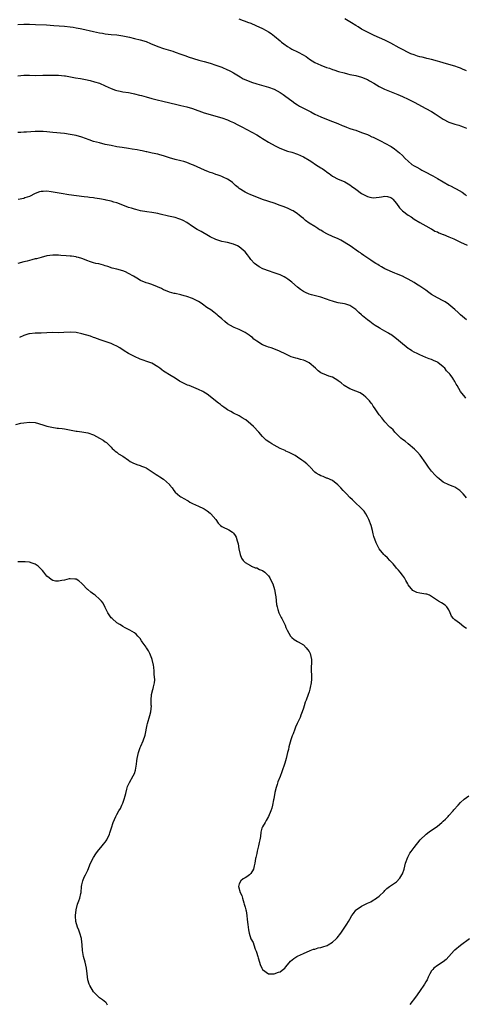
# Model space of a CAD drawing. Units: inches. Extents: x 2562000 to 2565000, y 1545000 to 1548000.
# Drawn here: x 2563918 to 2564071, y 1546487 to 1546825 of the extents above; entities that cross this region are included whole.
import ezdxf

# ---------------------------------------------------------------- set-up
doc = ezdxf.new("R2010")
doc.units = ezdxf.units.IN
doc.header["$MEASUREMENT"] = 0
doc.layers.add('LD25621545_10ft', color=122, linetype='Continuous')

msp = doc.modelspace()

# ---------------------------------------------------------------- linework, layer by layer
at = {"layer": 'LD25621545_10ft'}
for points, elevation in [([(2563917, 1546822.98), (2563919, 1546823.09), (2563921, 1546823.12), (2563923.06, 1546823.06), (2563926.88, 1546822.88), (2563929.3, 1546822.7), (2563933, 1546822.4), (2563935, 1546822.2), (2563935.95, 1546822.05), (2563937, 1546821.91), (2563938.37, 1546821.63), (2563939, 1546821.53), (2563943, 1546820.6), (2563945, 1546820.17), (2563946.01, 1546820.01), (2563947, 1546819.82), (2563949, 1546819.58), (2563951, 1546819.42), (2563953, 1546819.18), (2563955.35, 1546818.65), (2563957, 1546818.24), (2563959, 1546817.76), (2563961, 1546817.15), (2563962.52, 1546816.52), (2563965, 1546815.45), (2563967, 1546814.74), (2563970.18, 1546813.82), (2563971, 1546813.57), (2563973, 1546812.86), (2563974.35, 1546812.35), (2563975.85, 1546811.85), (2563977, 1546811.43), (2563977.35, 1546811.35), (2563979.18, 1546810.82), (2563981, 1546810.34), (2563983, 1546809.75), (2563985, 1546809.09), (2563987, 1546808.33), (2563989, 1546807.47), (2563989.32, 1546807.32), (2563989.95, 1546807), (2563991, 1546806.4), (2563993.28, 1546805), (2563994.4, 1546804.4), (2563995.78, 1546803.78), (2563997.21, 1546803.21), (2563999, 1546802.6), (2564003, 1546801.48), (2564005, 1546800.76), (2564007, 1546799.71), (2564008.07, 1546799), (2564009, 1546798.33), (2564011, 1546796.79), (2564012.05, 1546796.05), (2564013, 1546795.4), (2564013.68, 1546795), (2564015, 1546794.28), (2564017.52, 1546793), (2564019, 1546792.28), (2564021, 1546791.33), (2564023, 1546790.51), (2564025, 1546789.74), (2564026.8, 1546789), (2564028.33, 1546788.33), (2564029, 1546788.06), (2564029.77, 1546787.77), (2564031, 1546787.34), (2564032.08, 1546787), (2564033, 1546786.69), (2564035, 1546785.98), (2564037, 1546785.2), (2564037.45, 1546785), (2564038.5, 1546784.5), (2564039, 1546784.3), (2564039.86, 1546783.86), (2564041, 1546783.34), (2564041.68, 1546783), (2564043, 1546782.29), (2564045.11, 1546781.11), (2564046.31, 1546780.31), (2564047.45, 1546779.45), (2564047.96, 1546779), (2564049, 1546778.02), (2564049.98, 1546777), (2564051, 1546776.07), (2564052.29, 1546775), (2564053, 1546774.53), (2564054, 1546774), (2564055, 1546773.4), (2564055.72, 1546773), (2564056.58, 1546772.58), (2564057, 1546772.36), (2564059, 1546771.27), (2564059.45, 1546771), (2564061, 1546770.18), (2564062.95, 1546769), (2564065, 1546767.83), (2564065.57, 1546767.57), (2564067, 1546766.82), (2564067.41, 1546766.59), (2564069.48, 1546765.48), (2564070.59, 1546764.59), (2564071, 1546764.19)], 7310), ([(2563992.91, 1546824.91), (2563994.35, 1546824.35), (2563995, 1546824.14), (2563995.82, 1546823.82), (2563997, 1546823.43), (2563998.71, 1546822.71), (2564001, 1546821.63), (2564002.19, 1546821), (2564003, 1546820.52), (2564003.91, 1546819.91), (2564005.05, 1546819.05), (2564007, 1546817.44), (2564007.5, 1546817), (2564008.34, 1546816.34), (2564009.51, 1546815.51), (2564010.33, 1546815), (2564011, 1546814.6), (2564013, 1546813.64), (2564013.45, 1546813.45), (2564014.75, 1546812.75), (2564015.98, 1546811.98), (2564017.16, 1546811.16), (2564019, 1546810), (2564021, 1546809.02), (2564023, 1546808.28), (2564023.98, 1546807.98), (2564025, 1546807.58), (2564025.47, 1546807.47), (2564027.12, 1546806.88), (2564029, 1546806.37), (2564030.13, 1546806.13), (2564031, 1546805.9), (2564032.38, 1546805.62), (2564033, 1546805.47), (2564035, 1546804.96), (2564037, 1546804.13), (2564037.69, 1546803.69), (2564039.18, 1546802.82), (2564041, 1546801.72), (2564042.85, 1546800.85), (2564045.71, 1546799.71), (2564047.41, 1546799), (2564049, 1546798.29), (2564051, 1546797.37), (2564053, 1546796.36), (2564057, 1546794.23), (2564059, 1546793.11), (2564060.3, 1546792.3), (2564063, 1546790.55), (2564065, 1546789.52), (2564067, 1546788.82), (2564068.41, 1546788.41), (2564069, 1546788.22), (2564069.89, 1546787.89), (2564071, 1546787.41)], 7300), ([(2564071, 1546807.06), (2564069.67, 1546807.67), (2564069, 1546808), (2564068.26, 1546808.26), (2564067, 1546808.73), (2564065, 1546809.33), (2564063, 1546809.89), (2564061.8, 1546810.2), (2564061, 1546810.44), (2564059, 1546810.95), (2564057.36, 1546811.36), (2564057, 1546811.42), (2564055.75, 1546811.75), (2564055, 1546811.91), (2564054.19, 1546812.19), (2564053, 1546812.56), (2564051.89, 1546813), (2564051, 1546813.4), (2564049, 1546814.39), (2564047.86, 1546815), (2564045, 1546816.66), (2564043, 1546817.69), (2564039.28, 1546819.28), (2564037.89, 1546819.89), (2564037, 1546820.38), (2564036.56, 1546820.56), (2564035, 1546821.44), (2564033.82, 1546822.18), (2564033, 1546822.66), (2564031.57, 1546823.57), (2564031, 1546823.99), (2564029.28, 1546825)], 7290), ([(2563917, 1546805.4), (2563919, 1546805.57), (2563921, 1546805.6), (2563923, 1546805.56), (2563925.57, 1546805.57), (2563928.33, 1546805.67), (2563929, 1546805.67), (2563931, 1546805.63), (2563933, 1546805.42), (2563933.34, 1546805.34), (2563936.76, 1546804.76), (2563938.49, 1546804.49), (2563940.17, 1546804.17), (2563941.77, 1546803.77), (2563943.34, 1546803.33), (2563945, 1546802.82), (2563947, 1546802.01), (2563949, 1546801.07), (2563950.49, 1546800.49), (2563951, 1546800.34), (2563952.09, 1546800.09), (2563953, 1546799.94), (2563955, 1546799.65), (2563955.56, 1546799.56), (2563957, 1546799.25), (2563958.75, 1546798.75), (2563959.41, 1546798.59), (2563961, 1546798.14), (2563963, 1546797.61), (2563964.84, 1546797.16), (2563966.74, 1546796.74), (2563971.55, 1546795.55), (2563973, 1546795.24), (2563975, 1546794.78), (2563977, 1546794.17), (2563981, 1546792.73), (2563983, 1546792.13), (2563985, 1546791.59), (2563987, 1546790.99), (2563989, 1546790.25), (2563989.83, 1546789.83), (2563991, 1546789.33), (2563992.53, 1546788.53), (2563993, 1546788.31), (2563993.85, 1546787.85), (2563995.55, 1546787), (2563999, 1546785.13), (2564000.29, 1546784.29), (2564001, 1546783.86), (2564001.51, 1546783.51), (2564003, 1546782.59), (2564005.31, 1546781.31), (2564006.01, 1546781), (2564006.67, 1546780.67), (2564008.09, 1546780.09), (2564009.58, 1546779.58), (2564011, 1546779.15), (2564013, 1546778.47), (2564015, 1546777.59), (2564017, 1546776.42), (2564017.87, 1546775.87), (2564019.13, 1546775), (2564021, 1546773.8), (2564021.52, 1546773.52), (2564022.22, 1546773), (2564022.69, 1546772.69), (2564023, 1546772.41), (2564023.88, 1546771.88), (2564025, 1546770.97), (2564027, 1546769.96), (2564029, 1546769.12), (2564029.22, 1546769), (2564031, 1546767.93), (2564031.55, 1546767.55), (2564033, 1546766.47), (2564035, 1546765.04), (2564036.31, 1546764.31), (2564037, 1546763.98), (2564037.77, 1546763.77), (2564039, 1546763.52), (2564041, 1546763.68), (2564041.86, 1546763.86), (2564043, 1546764.04), (2564043.93, 1546763.93), (2564045, 1546763.66), (2564045.36, 1546763.36), (2564045.69, 1546763), (2564047, 1546761.52), (2564048.03, 1546760.03), (2564049.09, 1546759.09), (2564051, 1546757.58), (2564051.98, 1546757), (2564053, 1546756.22), (2564055.03, 1546755.03), (2564057, 1546753.93), (2564058.86, 1546752.86), (2564059, 1546752.81), (2564060.1, 1546752.1), (2564061, 1546751.81), (2564061.5, 1546751.5), (2564062.95, 1546750.95), (2564063.08, 1546750.92), (2564065, 1546750.1), (2564066.63, 1546749.37), (2564068.46, 1546748.46), (2564069, 1546748.26), (2564071.23, 1546747.23)], 7320), ([(2564071, 1546721.63), (2564069, 1546723.28), (2564068.1, 1546724.1), (2564067, 1546725.14), (2564065, 1546726.91), (2564064.88, 1546727), (2564063.74, 1546727.74), (2564063, 1546728.17), (2564061, 1546729.16), (2564059, 1546730.33), (2564058.05, 1546731), (2564057, 1546731.78), (2564055, 1546733.11), (2564053.84, 1546733.84), (2564053, 1546734.39), (2564051.97, 1546735), (2564051, 1546735.61), (2564050.07, 1546736.07), (2564049, 1546736.57), (2564048.7, 1546736.7), (2564047.87, 1546737), (2564047, 1546737.37), (2564046.4, 1546737.6), (2564043, 1546739.06), (2564041.82, 1546739.82), (2564041, 1546740.25), (2564040.57, 1546740.57), (2564039.91, 1546741), (2564039, 1546741.55), (2564038.15, 1546742.15), (2564035.75, 1546743.75), (2564035, 1546744.28), (2564034.57, 1546744.57), (2564033.99, 1546745), (2564031.04, 1546747), (2564027.86, 1546749), (2564027, 1546749.43), (2564025, 1546750.27), (2564023.33, 1546751), (2564021.78, 1546751.78), (2564021, 1546752.34), (2564020.56, 1546752.56), (2564019.97, 1546753), (2564019, 1546753.62), (2564017, 1546754.85), (2564015.72, 1546755.72), (2564015, 1546756.37), (2564014.26, 1546757), (2564013.59, 1546757.59), (2564013, 1546758.05), (2564011.52, 1546759), (2564011.19, 1546759.19), (2564009.82, 1546759.82), (2564008.39, 1546760.39), (2564007, 1546760.9), (2564005, 1546761.61), (2564001.03, 1546762.97), (2563999, 1546763.71), (2563997, 1546764.52), (2563995.92, 1546765), (2563995, 1546765.48), (2563993, 1546766.71), (2563992.58, 1546767), (2563991.75, 1546767.75), (2563991, 1546768.46), (2563990.72, 1546768.72), (2563989.56, 1546769.56), (2563989, 1546769.9), (2563987.43, 1546770.57), (2563987, 1546770.79), (2563986.5, 1546771), (2563985.39, 1546771.39), (2563985, 1546771.49), (2563983.94, 1546771.94), (2563983, 1546772.23), (2563982.46, 1546772.46), (2563981.02, 1546773), (2563977.27, 1546774.73), (2563977, 1546774.84), (2563976.56, 1546775), (2563975, 1546775.64), (2563973.92, 1546775.92), (2563973, 1546776.18), (2563971, 1546776.65), (2563969, 1546777.24), (2563967, 1546777.91), (2563965.77, 1546778.23), (2563965, 1546778.46), (2563963.15, 1546778.85), (2563961.27, 1546779.27), (2563961, 1546779.31), (2563959.64, 1546779.64), (2563959, 1546779.73), (2563957.96, 1546779.96), (2563956.26, 1546780.26), (2563955, 1546780.46), (2563952.78, 1546780.78), (2563951, 1546781.06), (2563949, 1546781.43), (2563947, 1546781.86), (2563945, 1546782.34), (2563943, 1546782.89), (2563941.44, 1546783.44), (2563939, 1546784.33), (2563937, 1546784.89), (2563935, 1546785.26), (2563933, 1546785.54), (2563929, 1546785.99), (2563927, 1546786.2), (2563925.71, 1546786.29), (2563925, 1546786.32), (2563923.68, 1546786.32), (2563923, 1546786.29), (2563919.95, 1546786.05), (2563919, 1546786), (2563918.03, 1546785.97), (2563917, 1546785.97)], 7330), ([(2564070.76, 1546694.76), (2564070.51, 1546695), (2564068.95, 1546697), (2564067.79, 1546699), (2564067.46, 1546699.46), (2564067, 1546700.46), (2564066.8, 1546700.8), (2564066.7, 1546701), (2564066.06, 1546701.94), (2564065.28, 1546703), (2564065.13, 1546703.13), (2564065, 1546703.32), (2564064.12, 1546704.13), (2564063.52, 1546705), (2564063, 1546705.5), (2564061.17, 1546707), (2564061, 1546707.11), (2564059.67, 1546707.67), (2564059, 1546707.97), (2564058.24, 1546708.24), (2564057, 1546708.72), (2564055, 1546709.57), (2564054.05, 1546710.05), (2564053, 1546710.53), (2564052.19, 1546711), (2564051.48, 1546711.48), (2564051, 1546711.76), (2564050.34, 1546712.34), (2564049, 1546713.39), (2564047, 1546715.07), (2564045.92, 1546715.92), (2564045, 1546716.56), (2564044.73, 1546716.73), (2564044.2, 1546717), (2564043, 1546717.74), (2564041.42, 1546718.58), (2564041, 1546718.82), (2564039.71, 1546719.71), (2564039, 1546720.1), (2564037.86, 1546721), (2564037, 1546721.63), (2564035.35, 1546723), (2564035, 1546723.33), (2564034.08, 1546724.08), (2564033, 1546725.15), (2564031, 1546726.52), (2564030.66, 1546726.66), (2564029.58, 1546727), (2564029.12, 1546727.12), (2564027, 1546727.48), (2564025.75, 1546727.75), (2564025, 1546728), (2564024.21, 1546728.22), (2564023, 1546728.72), (2564021, 1546729.37), (2564017.77, 1546730.23), (2564017, 1546730.47), (2564015.78, 1546731), (2564015.26, 1546731.26), (2564015, 1546731.36), (2564014.07, 1546732.07), (2564013, 1546732.81), (2564011, 1546734.56), (2564009.62, 1546735.62), (2564009, 1546736.03), (2564008.38, 1546736.38), (2564007, 1546737.02), (2564005, 1546737.79), (2564003, 1546738.43), (2564001.39, 1546739), (2564001.11, 1546739.11), (2563999.83, 1546739.83), (2563999, 1546740.37), (2563998.23, 1546741), (2563997, 1546742.36), (2563996.49, 1546743), (2563995.88, 1546743.88), (2563995.02, 1546745), (2563993, 1546746.65), (2563992.37, 1546747), (2563991, 1546747.55), (2563989, 1546748.11), (2563988.28, 1546748.28), (2563987, 1546748.56), (2563985, 1546749.17), (2563983, 1546750.11), (2563982.42, 1546750.42), (2563979.88, 1546751.88), (2563979, 1546752.4), (2563978.61, 1546752.61), (2563977, 1546753.67), (2563975, 1546755.06), (2563973.7, 1546755.7), (2563973, 1546756.06), (2563972.29, 1546756.29), (2563971, 1546756.72), (2563968.76, 1546757.24), (2563965.87, 1546757.87), (2563965, 1546758.09), (2563963.65, 1546758.35), (2563963, 1546758.46), (2563961.28, 1546758.72), (2563959.08, 1546759.08), (2563957.5, 1546759.5), (2563957, 1546759.61), (2563955.97, 1546759.97), (2563955, 1546760.23), (2563953, 1546760.99), (2563951, 1546761.76), (2563949.98, 1546762.02), (2563949, 1546762.33), (2563947.3, 1546762.7), (2563947, 1546762.78), (2563945, 1546763.18), (2563943.4, 1546763.4), (2563943, 1546763.48), (2563941.59, 1546763.59), (2563941, 1546763.68), (2563939.79, 1546763.79), (2563934.52, 1546764.52), (2563931.88, 1546765), (2563928.39, 1546765.61), (2563927, 1546765.79), (2563925.69, 1546765.69), (2563925, 1546765.71), (2563924.48, 1546765.52), (2563923, 1546764.93), (2563921, 1546764.01), (2563919.45, 1546763.45), (2563919, 1546763.3), (2563917.1, 1546762.9)], 7340), ([(2564071, 1546660.48), (2564070.52, 1546661), (2564069.84, 1546661.84), (2564069, 1546662.77), (2564068.67, 1546663), (2564067.65, 1546663.65), (2564067, 1546664.14), (2564066.38, 1546664.38), (2564064.98, 1546665), (2564063, 1546665.85), (2564061.6, 1546667), (2564061, 1546667.45), (2564060.27, 1546668.27), (2564059, 1546669.65), (2564058, 1546671), (2564057, 1546672.4), (2564055.14, 1546675.14), (2564054.2, 1546676.2), (2564053.2, 1546677.2), (2564050.93, 1546679), (2564049.91, 1546679.91), (2564049, 1546680.55), (2564048.47, 1546681), (2564047, 1546682.48), (2564046.44, 1546683), (2564045.82, 1546683.82), (2564045, 1546684.47), (2564044.73, 1546684.73), (2564044.42, 1546685), (2564043, 1546686.57), (2564042.6, 1546687), (2564041.95, 1546687.95), (2564040.99, 1546689), (2564039.65, 1546691), (2564039.4, 1546691.4), (2564039, 1546691.96), (2564038.62, 1546692.62), (2564038.31, 1546693), (2564037.74, 1546693.74), (2564037, 1546694.51), (2564036.49, 1546695), (2564035.68, 1546695.68), (2564034.48, 1546696.48), (2564033, 1546697.14), (2564031, 1546697.94), (2564029, 1546699), (2564027.96, 1546699.96), (2564027, 1546700.66), (2564026.82, 1546700.82), (2564025, 1546701.86), (2564023.74, 1546702.26), (2564023, 1546702.57), (2564021, 1546703.46), (2564020.11, 1546704.11), (2564019.21, 1546705), (2564017, 1546706.88), (2564016.78, 1546707), (2564015.58, 1546707.58), (2564015, 1546707.81), (2564014.01, 1546708.01), (2564013, 1546708.3), (2564012.4, 1546708.39), (2564010.87, 1546708.87), (2564009, 1546709.76), (2564006.84, 1546710.84), (2564005.42, 1546711.42), (2564003.96, 1546711.96), (2564003, 1546712.22), (2564002.47, 1546712.47), (2564001, 1546712.98), (2563999, 1546714.28), (2563998.05, 1546715), (2563997.51, 1546715.51), (2563997, 1546715.86), (2563996.36, 1546716.36), (2563995, 1546717.25), (2563993, 1546718.26), (2563991.23, 1546719), (2563991, 1546719.11), (2563989, 1546720.28), (2563988.01, 1546721), (2563987, 1546721.91), (2563985.76, 1546723), (2563985.37, 1546723.37), (2563984.25, 1546724.25), (2563983.24, 1546725), (2563981.87, 1546725.87), (2563980.36, 1546727), (2563979.53, 1546727.53), (2563979, 1546727.88), (2563977, 1546728.98), (2563975, 1546729.63), (2563974.13, 1546729.87), (2563973, 1546730.16), (2563971, 1546730.6), (2563970.7, 1546730.7), (2563969, 1546731.1), (2563967.68, 1546731.68), (2563967, 1546731.93), (2563966.32, 1546732.32), (2563964.97, 1546732.97), (2563963, 1546733.75), (2563961.92, 1546734.08), (2563961, 1546734.32), (2563959.11, 1546735.11), (2563957.89, 1546735.89), (2563956.65, 1546736.65), (2563955, 1546737.57), (2563953.95, 1546738.05), (2563953, 1546738.45), (2563951, 1546739), (2563949.38, 1546739.38), (2563947.89, 1546739.89), (2563947, 1546740.15), (2563946.39, 1546740.39), (2563944.8, 1546740.8), (2563943.82, 1546741), (2563943, 1546741.2), (2563941.6, 1546741.6), (2563941, 1546741.81), (2563939, 1546742.62), (2563937.79, 1546743), (2563937.18, 1546743.18), (2563937, 1546743.19), (2563935.45, 1546743.45), (2563935, 1546743.45), (2563933.58, 1546743.58), (2563931.71, 1546743.71), (2563931, 1546743.79), (2563929.81, 1546743.81), (2563929, 1546743.85), (2563927, 1546743.59), (2563925, 1546743.06), (2563923.41, 1546742.59), (2563923, 1546742.51), (2563921.82, 1546742.18), (2563921, 1546742.02), (2563920.21, 1546741.79), (2563919, 1546741.5), (2563917, 1546740.92)], 7350), ([(2564071, 1546615.61), (2564070.13, 1546616.13), (2564068.6, 1546617.4), (2564067, 1546618.64), (2564066.58, 1546619), (2564065.88, 1546619.88), (2564065.35, 1546621), (2564065, 1546621.97), (2564064.3, 1546623), (2564063.63, 1546623.63), (2564062.37, 1546624.37), (2564061.37, 1546625), (2564061, 1546625.18), (2564059, 1546626.62), (2564058.32, 1546627), (2564057.35, 1546627.35), (2564057, 1546627.45), (2564055.63, 1546627.63), (2564055, 1546627.77), (2564053.95, 1546627.95), (2564053, 1546628.4), (2564052.62, 1546628.62), (2564051, 1546630.64), (2564050.87, 1546630.87), (2564050.82, 1546631), (2564050.13, 1546632.13), (2564049.67, 1546633), (2564049, 1546633.94), (2564048.2, 1546635), (2564047.67, 1546635.67), (2564047, 1546636.37), (2564046.71, 1546636.71), (2564045.81, 1546637.81), (2564044.64, 1546639), (2564043.89, 1546639.89), (2564043, 1546640.72), (2564042.68, 1546641), (2564041.02, 1546643), (2564040.34, 1546644.34), (2564039.98, 1546645), (2564039.23, 1546647.23), (2564039, 1546648.08), (2564038.72, 1546649.28), (2564038.24, 1546651), (2564037.52, 1546653), (2564037, 1546653.97), (2564036.48, 1546655), (2564035.85, 1546655.85), (2564034.89, 1546656.89), (2564032.62, 1546659), (2564031.83, 1546659.83), (2564031, 1546660.62), (2564029.82, 1546661.82), (2564029, 1546662.62), (2564028.63, 1546663), (2564027.88, 1546663.88), (2564027, 1546664.79), (2564026.89, 1546664.89), (2564025, 1546666.43), (2564023.21, 1546667.21), (2564023, 1546667.28), (2564021.77, 1546667.77), (2564021, 1546668.03), (2564020.38, 1546668.37), (2564019.38, 1546669), (2564019, 1546669.34), (2564017.35, 1546671), (2564017.2, 1546671.2), (2564017, 1546671.4), (2564016.17, 1546672.17), (2564015.22, 1546673), (2564014.53, 1546673.47), (2564013, 1546674.46), (2564012.14, 1546675), (2564011, 1546675.58), (2564010.09, 1546676.09), (2564009, 1546676.52), (2564008.72, 1546676.72), (2564007, 1546677.45), (2564006.04, 1546678.04), (2564005, 1546678.51), (2564004.16, 1546679), (2564003.46, 1546679.46), (2564002.29, 1546680.29), (2564001.5, 1546681), (2564001, 1546681.51), (2563999.7, 1546683), (2563997.86, 1546685), (2563997, 1546685.83), (2563995.23, 1546687.23), (2563995, 1546687.42), (2563994, 1546688), (2563993, 1546688.62), (2563991, 1546689.6), (2563990.12, 1546690.12), (2563989, 1546690.72), (2563988.56, 1546691), (2563987.67, 1546691.67), (2563987, 1546692.12), (2563986.53, 1546692.53), (2563985.83, 1546693), (2563983.14, 1546695.14), (2563983, 1546695.23), (2563982.03, 1546696.03), (2563980.8, 1546696.81), (2563980.46, 1546697), (2563979, 1546697.73), (2563975.8, 1546699), (2563975.2, 1546699.2), (2563973.81, 1546699.81), (2563972.52, 1546700.52), (2563971, 1546701.52), (2563969.6, 1546702.4), (2563969, 1546702.77), (2563967.58, 1546703.58), (2563967, 1546704.03), (2563966.41, 1546704.41), (2563965.71, 1546705), (2563965, 1546705.52), (2563963, 1546706.73), (2563962.27, 1546707), (2563959, 1546708.06), (2563957, 1546709), (2563955, 1546710.1), (2563953.47, 1546711), (2563951.96, 1546711.96), (2563951, 1546712.53), (2563949.94, 1546713), (2563949, 1546713.46), (2563945.23, 1546714.77), (2563943.44, 1546715.44), (2563943, 1546715.56), (2563941.95, 1546715.95), (2563939, 1546716.81), (2563937, 1546717.23), (2563935, 1546717.35), (2563932.77, 1546717.23), (2563931, 1546717.17), (2563928.79, 1546717.21), (2563927, 1546717.18), (2563925.04, 1546717.04), (2563923, 1546716.98), (2563921, 1546716.84), (2563920.78, 1546716.78), (2563919, 1546716.19), (2563917.57, 1546715.57)], 7360), ([(2563916.33, 1546685.67), (2563918.08, 1546686.08), (2563919, 1546686.26), (2563921, 1546686.51), (2563923, 1546686.34), (2563925.6, 1546685.6), (2563927, 1546685.14), (2563928.72, 1546684.72), (2563930.46, 1546684.46), (2563931, 1546684.45), (2563932.25, 1546684.25), (2563933, 1546684.2), (2563937, 1546683.38), (2563937.33, 1546683.33), (2563939, 1546683.17), (2563941, 1546682.85), (2563943, 1546682.07), (2563944.99, 1546681), (2563946.28, 1546680.28), (2563947, 1546679.69), (2563947.43, 1546679.43), (2563947.94, 1546679), (2563949, 1546677.86), (2563949.4, 1546677.4), (2563949.9, 1546677), (2563950.45, 1546676.45), (2563951, 1546676.15), (2563951.6, 1546675.6), (2563953, 1546674.83), (2563955, 1546673.39), (2563955.6, 1546673), (2563956.47, 1546672.47), (2563957.87, 1546671.87), (2563959, 1546671.56), (2563959.39, 1546671.39), (2563960.47, 1546671), (2563961, 1546670.77), (2563963.77, 1546669), (2563964.47, 1546668.47), (2563965, 1546668.18), (2563965.73, 1546667.73), (2563967, 1546666.92), (2563969, 1546665.1), (2563969.09, 1546665), (2563969.97, 1546663.97), (2563970.55, 1546663), (2563971, 1546662.42), (2563972.63, 1546661), (2563973, 1546660.77), (2563974.19, 1546660.19), (2563975, 1546659.63), (2563975.43, 1546659.43), (2563976.07, 1546659), (2563977, 1546658.48), (2563977.94, 1546658.06), (2563979, 1546657.61), (2563980.77, 1546656.77), (2563981, 1546656.65), (2563981.99, 1546655.99), (2563983, 1546655.23), (2563983.24, 1546655), (2563984.97, 1546653), (2563985.77, 1546651.77), (2563986.62, 1546651), (2563987, 1546650.6), (2563987.66, 1546650.34), (2563989, 1546649.72), (2563989.47, 1546649.47), (2563990.7, 1546648.7), (2563991, 1546648.39), (2563991.57, 1546647.57), (2563991.9, 1546647), (2563992.26, 1546645.74), (2563992.54, 1546645), (2563992.63, 1546644.63), (2563992.82, 1546643), (2563993.27, 1546641), (2563993.79, 1546639.79), (2563994.32, 1546639), (2563995, 1546638.26), (2563996.81, 1546637.19), (2563997.04, 1546637.04), (2563997.18, 1546637), (2563998.48, 1546636.48), (2563999, 1546636.39), (2563999.92, 1546635.92), (2564001, 1546635.52), (2564001.73, 1546635), (2564003, 1546633.65), (2564003.54, 1546633), (2564003.94, 1546631.94), (2564004.48, 1546631), (2564005.07, 1546629), (2564005.46, 1546627), (2564005.53, 1546626.47), (2564005.81, 1546623.81), (2564005.98, 1546623), (2564006.19, 1546622.19), (2564006.61, 1546621), (2564007, 1546620.11), (2564007.36, 1546619.36), (2564007.61, 1546619), (2564008.75, 1546616.75), (2564009, 1546615.99), (2564009.42, 1546615), (2564010.58, 1546613), (2564011, 1546612.51), (2564011.81, 1546611.81), (2564013, 1546611.17), (2564013.24, 1546611), (2564015, 1546609.95), (2564015.96, 1546609), (2564016.41, 1546608.41), (2564017, 1546607.68), (2564017.4, 1546607), (2564017.85, 1546605), (2564017.83, 1546603.83), (2564017.69, 1546602.31), (2564017.69, 1546601), (2564017.75, 1546599.75), (2564017.75, 1546598.25), (2564017.69, 1546597), (2564017.33, 1546595.33), (2564017.25, 1546594.75), (2564017, 1546593.9), (2564016.65, 1546593), (2564015.97, 1546591), (2564015.67, 1546590.33), (2564015.24, 1546589), (2564015, 1546588.29), (2564014.6, 1546587), (2564014.15, 1546585.85), (2564013.86, 1546585), (2564012.91, 1546583), (2564012.28, 1546581.72), (2564012.04, 1546581), (2564011.48, 1546579.48), (2564011.2, 1546578.8), (2564010.67, 1546577.33), (2564010.05, 1546575), (2564009.89, 1546574.11), (2564009.61, 1546573), (2564009.08, 1546571), (2564008.6, 1546569.4), (2564007.64, 1546566.36), (2564007, 1546564.74), (2564006.27, 1546563), (2564005.99, 1546562.01), (2564005.66, 1546561), (2564005.24, 1546559.24), (2564004.84, 1546557.16), (2564004.74, 1546556.74), (2564004.41, 1546555), (2564004.13, 1546553.87), (2564003.89, 1546553), (2564003.03, 1546551), (2564002.29, 1546549.71), (2564001.85, 1546549), (2564001, 1546547.5), (2564000.78, 1546547), (2564000.38, 1546545.62), (2564000.24, 1546544.24), (2564000.03, 1546543), (2563999.87, 1546542.13), (2563999.63, 1546541), (2563999.19, 1546539.19), (2563999, 1546538.29), (2563998.68, 1546537), (2563998.59, 1546536.59), (2563998.34, 1546535), (2563998.07, 1546534.07), (2563997.92, 1546533), (2563997, 1546531.44), (2563996.49, 1546531), (2563995.62, 1546530.38), (2563995, 1546530.03), (2563994.37, 1546529.63), (2563993.53, 1546529), (2563993, 1546527.91), (2563992.76, 1546527), (2563993.32, 1546525), (2563993.9, 1546523.9), (2563994.13, 1546523), (2563994.61, 1546521.39), (2563994.74, 1546521), (2563995, 1546519.87), (2563995.25, 1546519), (2563995.32, 1546518.68), (2563995.59, 1546517), (2563995.7, 1546515.7), (2563996, 1546514), (2563996.18, 1546512.18), (2563996.45, 1546511), (2563996.99, 1546509), (2563997.75, 1546507.75), (2563997.97, 1546507), (2563998.5, 1546505.5), (2563998.83, 1546504.83), (2563999, 1546504.11), (2563999.3, 1546503.3), (2563999.35, 1546503), (2563999.49, 1546502.51), (2563999.94, 1546501), (2564000.2, 1546500.2), (2564000.7, 1546499), (2564001, 1546498.47), (2564003, 1546497.04), (2564005, 1546497.02), (2564006.43, 1546497.57), (2564007, 1546497.76), (2564007.71, 1546498.29), (2564008.6, 1546499), (2564009, 1546499.4), (2564010.62, 1546501.38), (2564011.72, 1546502.28), (2564012.78, 1546503), (2564013, 1546503.13), (2564015, 1546504.03), (2564017.36, 1546505), (2564018.54, 1546505.46), (2564019, 1546505.54), (2564020.07, 1546505.93), (2564021, 1546506.11), (2564021.69, 1546506.31), (2564023.19, 1546506.81), (2564023.57, 1546507), (2564025, 1546507.88), (2564026.32, 1546509), (2564026.65, 1546509.35), (2564027.88, 1546511), (2564029, 1546512.68), (2564029.2, 1546513), (2564029.97, 1546514.03), (2564030.5, 1546515), (2564031, 1546515.82), (2564031.66, 1546517), (2564032.23, 1546517.77), (2564033, 1546518.91), (2564033.09, 1546519), (2564035, 1546520.28), (2564036.32, 1546521), (2564036.8, 1546521.2), (2564037, 1546521.33), (2564038.21, 1546521.79), (2564039, 1546522.32), (2564039.46, 1546522.54), (2564041, 1546523.66), (2564042.73, 1546525.27), (2564043, 1546525.62), (2564043.7, 1546526.3), (2564044.56, 1546527), (2564047, 1546528.65), (2564048.12, 1546529.88), (2564048.82, 1546531), (2564049, 1546531.38), (2564049.57, 1546533), (2564050.12, 1546535), (2564050.86, 1546537.14), (2564051.58, 1546538.42), (2564051.98, 1546539), (2564053, 1546540.36), (2564055.13, 1546543), (2564057.14, 1546545), (2564058.2, 1546545.8), (2564061, 1546547.79), (2564062.58, 1546549), (2564063, 1546549.41), (2564063.84, 1546550.16), (2564064.67, 1546551), (2564065, 1546551.43), (2564066.39, 1546553), (2564066.66, 1546553.34), (2564068.11, 1546555), (2564069, 1546555.86), (2564070.21, 1546557), (2564071.81, 1546558.19)], 7370), ([(2563947.73, 1546486.27), (2563947.41, 1546487), (2563947.23, 1546487.23), (2563946.09, 1546488.09), (2563945, 1546488.73), (2563943, 1546490.88), (2563941.73, 1546493), (2563941.49, 1546493.49), (2563940.98, 1546495), (2563940.8, 1546497), (2563940.59, 1546499), (2563940.09, 1546501), (2563939.52, 1546503), (2563939.16, 1546505), (2563939.07, 1546507), (2563938.88, 1546509), (2563938.81, 1546509.19), (2563938.29, 1546511), (2563937.98, 1546511.98), (2563937.45, 1546513), (2563936.87, 1546515), (2563936.79, 1546516.79), (2563936.77, 1546517), (2563936.98, 1546519), (2563937.5, 1546521), (2563937.92, 1546522.08), (2563938.23, 1546523), (2563938.63, 1546524.63), (2563938.74, 1546525), (2563938.9, 1546527), (2563939, 1546527.61), (2563939.27, 1546529), (2563939.82, 1546530.18), (2563940.18, 1546531), (2563941, 1546532.65), (2563941.97, 1546535), (2563942.98, 1546537), (2563943.78, 1546538.22), (2563944.33, 1546539), (2563945.98, 1546541), (2563946.42, 1546541.58), (2563947, 1546542.28), (2563947.3, 1546542.7), (2563947.49, 1546543), (2563948.48, 1546545), (2563948.59, 1546545.41), (2563949.18, 1546547.18), (2563949.73, 1546549), (2563950.58, 1546551), (2563951, 1546551.75), (2563951.66, 1546553), (2563952.18, 1546553.82), (2563952.75, 1546555), (2563953, 1546555.6), (2563953.53, 1546557), (2563953.86, 1546558.14), (2563954.07, 1546559), (2563954.46, 1546560.46), (2563954.66, 1546561.34), (2563955.27, 1546562.73), (2563956.63, 1546565), (2563957, 1546565.83), (2563957.42, 1546567), (2563957.74, 1546569), (2563957.84, 1546570.16), (2563957.95, 1546571), (2563958.38, 1546573), (2563959, 1546574.74), (2563959.21, 1546575.21), (2563960.06, 1546577), (2563960.71, 1546579), (2563961.42, 1546582.58), (2563961.53, 1546583), (2563962.31, 1546585.69), (2563962.64, 1546587), (2563962.84, 1546589), (2563962.82, 1546589.18), (2563962.78, 1546591), (2563962.91, 1546593), (2563963.37, 1546594.63), (2563963.46, 1546595), (2563963.53, 1546595.53), (2563963.88, 1546597), (2563963.97, 1546598.03), (2563963.9, 1546599), (2563963.79, 1546599.79), (2563963.76, 1546601), (2563963.63, 1546602.37), (2563963.53, 1546603), (2563963.12, 1546605), (2563963, 1546605.36), (2563962.33, 1546607), (2563961.9, 1546607.9), (2563961.11, 1546609), (2563961, 1546609.18), (2563959.64, 1546611), (2563959.43, 1546611.43), (2563959, 1546612.12), (2563958.58, 1546612.58), (2563958.14, 1546613), (2563957.61, 1546613.61), (2563957, 1546614.16), (2563955.44, 1546615), (2563953.88, 1546615.88), (2563953, 1546616.26), (2563952.62, 1546616.62), (2563951.99, 1546617), (2563951, 1546617.5), (2563949.32, 1546619), (2563949, 1546619.26), (2563948.29, 1546620.29), (2563947.9, 1546621), (2563947, 1546622.84), (2563946.32, 1546624.32), (2563945.73, 1546625), (2563945, 1546625.72), (2563943.49, 1546627), (2563943.25, 1546627.25), (2563943, 1546627.45), (2563942.09, 1546628.09), (2563941, 1546628.97), (2563940.95, 1546629), (2563939.09, 1546631), (2563939, 1546631.12), (2563937.97, 1546631.97), (2563937, 1546632.5), (2563936.58, 1546632.58), (2563935, 1546632.68), (2563934.62, 1546632.62), (2563933, 1546632.22), (2563932.07, 1546632.07), (2563931, 1546631.84), (2563929.92, 1546631.92), (2563929, 1546632.12), (2563928.4, 1546632.4), (2563927.79, 1546633), (2563927, 1546633.63), (2563925.95, 1546635), (2563925.47, 1546635.47), (2563925, 1546635.99), (2563923.99, 1546637), (2563923, 1546637.72), (2563921.94, 1546638.06), (2563921, 1546638.44), (2563919.54, 1546638.46), (2563919, 1546638.54), (2563918.54, 1546638.54), (2563917, 1546638.46)], 7380), ([(2564072.05, 1546509), (2564069, 1546506.78), (2564067, 1546505.18), (2564066.81, 1546505), (2564064.98, 1546503), (2564064.08, 1546501.92), (2564063, 1546501.14), (2564061, 1546499.87), (2564059.81, 1546499), (2564059.43, 1546498.57), (2564059, 1546498.01), (2564058.46, 1546497), (2564057.9, 1546495.9), (2564057.48, 1546495), (2564057, 1546494.25), (2564056.57, 1546493.43), (2564054.89, 1546491), (2564053.46, 1546489), (2564051.5, 1546486.5)], 7380)]:
    msp.add_lwpolyline(points, dxfattribs=dict(at, elevation=elevation))

doc.saveas('drawing.dxf')
